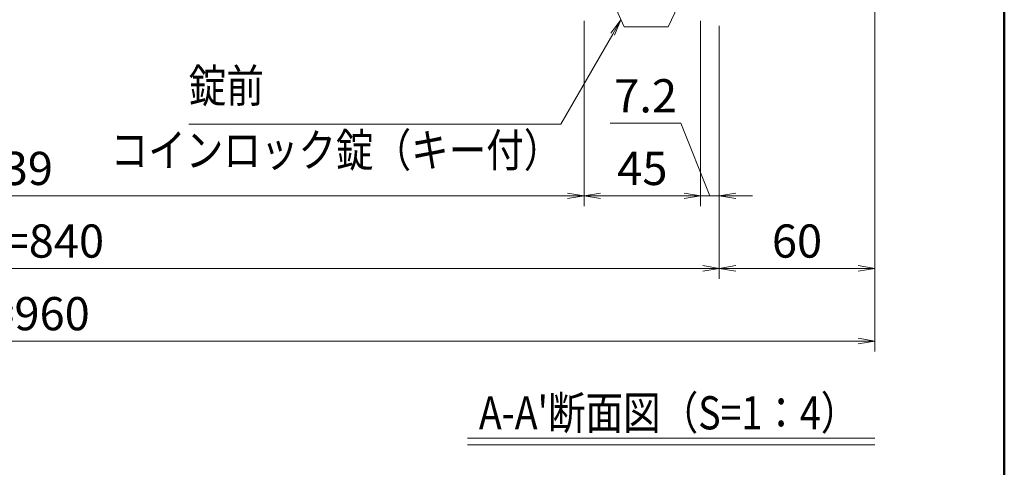
# Model space of a CAD drawing. Extents: x -4320 to 4100, y -3000 to 2960.
# Drawn here: x 2000 to 3900, y 577 to 1439 of the extents above; entities that cross this region are included whole.
import ezdxf
from ezdxf.enums import TextEntityAlignment as Align

# ---------------------------------------------------------------- set-up
doc = ezdxf.new("R2010")
doc.units = 0
doc.header["$LTSCALE"] = 20
doc.layers.get('0').update_dxf_attribs({"linetype": 'CONTINUOUS'})
for name, color, linetype, lineweight in [('AM_0', 7, 'CONTINUOUS', 20), ('AM_1', 41, 'CONTINUOUS', 50), ('AM_2', 121, 'CONTINUOUS', 9), ('AM_5', 3, 'CONTINUOUS', 9), ('AM_6', 2, 'CONTINUOUS', 9)]:
    doc.layers.add(name, color=color, linetype=linetype, lineweight=lineweight)
doc.layers.add('AM_VIEWS', color=1, linetype='CONTINUOUS', lineweight=9, plot=False)
doc.styles.get("Standard").update_dxf_attribs({"font": 'romans.shx', "width": 0.83, "bigfont": 'extfont.shx'})

# ---------------------------------------------------------------- blocks, each defined once
blk = doc.blocks.new('_Open')
at = {"color": 0, "linetype": 'ByBlock', "lineweight": -2}
for p, q in [((-1, 0.167), (0, 0)), ((-1, -0.167), (0, 0)), ((0, 0), (-1, 0))]:
    blk.add_line(p, q, dxfattribs=at)

msp = doc.modelspace()

# ---------------------------------------------------------------- linework, layer by layer
at = {"layer": 'AM_0', "ltscale": 0.5}
msp.add_line((3166.5, 1426), (3251.5, 1426), dxfattribs=at)
for points in [[(3166.5, 1426), (3154, 1452.5), (3154, 1457.5)], [(3251.5, 1426), (3264, 1452.5), (3264, 1457.5)]]:
    msp.add_lwpolyline(points, dxfattribs=at)
at = {"layer": 'AM_1'}
msp.add_line((3900, 2470), (3900, -2770), dxfattribs=at)
at = {"layer": 'AM_2'}
for p, q in [((2864.4, 632.8), (3650, 632.8)), ((2864.4, 620), (3650, 620))]:
    msp.add_line(p, q, dxfattribs=at)
at = {"layer": 'AM_5', "ltscale": 0.1}
for p, q in [((3650, 1696.5), (3650, 800)), ((3650, 1696.5), (3650, 940)), ((3089, 1437.5), (3089, 1080)), ((3089, 1437.5), (3089, 1080)), ((3314, 1437.5), (3314, 1080)), ((3314, 1437.5), (3314, 1080)), ((3350, 1427.5), (3350, 940)), ((3350, 1427.5), (3350, 940)), ((3350, 1427.5), (3350, 1080)), ((3139.7, 1240), (3276, 1240)), ((3276, 1240), (3332, 1100)), ((3057, 1100), (926, 1100)), ((3121, 1100), (3282, 1100)), ((3282, 1100), (3250, 1100)), ((3314, 1100), (3350, 1100)), ((3382, 1100), (3414, 1100)), ((3318, 960), (682, 960)), ((3382, 960), (3618, 960)), ((382, 820), (3618, 820))]:
    msp.add_line(p, q, dxfattribs=at)
at = {"layer": 'AM_5'}
for p, q in [((3140.6, 1413.6), (3160.3, 1439.3)), ((3144.3, 1411.5), (3160.3, 1439.3)), ((3147.9, 1409.4), (3160.3, 1439.3)), ((3144.3, 1411.5), (3044.2, 1238.2)), ((3044.2, 1238.2), (2326.3, 1238.2))]:
    msp.add_line(p, q, dxfattribs=at)
at = {"layer": 'AM_VIEWS', "ltscale": 0.1}
msp.add_line((3900, -2320), (3900, 2470), dxfattribs=at)

# ---------------------------------------------------------------- block references
at = {"layer": 'AM_5', "xscale": 32, "yscale": 32, "zscale": 32}
for p, rotation in [((3089, 1100), 359.9999999997076), ((3089, 1100), 179.9999999997076), ((3314, 1100), 359.9999999997076), ((3314, 1100), 359.9999999997076), ((3350, 1100), 179.9999999997076), ((3350, 960), 359.9999999997075), ((3350, 960), 179.9999999997075), ((3650, 960), 359.9999999997075), ((3650, 820), 359.9999999997067)]:
    msp.add_blockref('_Open', p, dxfattribs=dict(at, rotation=rotation))

# ---------------------------------------------------------------- texts
at = {"layer": 'AM_5', "ltscale": 0.2, "char_height": 64, "attachment_point": 5}
for s, insert in [('7.2', (3207.9, 1284.5)), ('739', (1991.5, 1144.5)), ('45', (3201.5, 1144.5)), ('PW=840', (2000, 1004.5)), ('60', (3500, 1004.5)), ('W=960', (2000, 864.5))]:
    msp.add_mtext(s, dxfattribs=dict(at, insert=insert))
at = {"layer": 'AM_6', "width": 0.83}
msp.add_text('錠前', height=64, dxfattribs=at).set_placement((2326.3, 1260), align=Align.BOTTOM_LEFT)
msp.add_text('コインロック錠（キー付）', height=64, dxfattribs=at).set_placement((3045.2, 1220), align=Align.TOP_RIGHT)
msp.add_text("A-A'断面図（S=1：4）", height=64, dxfattribs=at).set_placement((2886.1, 681.7), align=Align.MIDDLE_LEFT)

doc.saveas('drawing.dxf')
